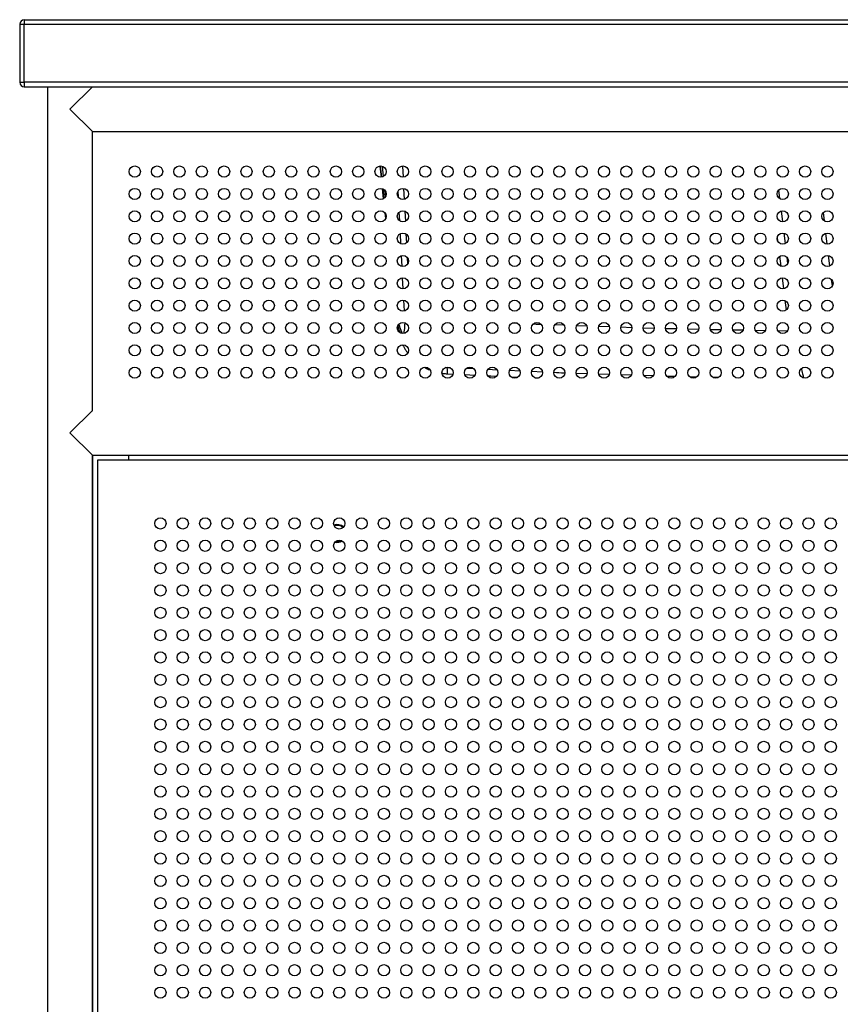
# Model space of a CAD drawing. Units: inches. Extents: x 10 to 143, y 20 to 114.
# Drawn here: x 10 to 25, y 37 to 54 of the extents above; entities that cross this region are included whole.
import ezdxf

# ---------------------------------------------------------------- set-up
doc = ezdxf.new("R2010")
doc.units = ezdxf.units.IN
doc.header["$MEASUREMENT"] = 0

msp = doc.modelspace()

# ---------------------------------------------------------------- linework, layer by layer
at = {"color": 7, "linetype": 'Continuous', "lineweight": 25}
for p, q in [((10.579, 53.858), (70.421, 53.858)), ((10.579, 53.858), (10.579, 53.779)), ((10.5, 53.779), (10.5, 52.755)), ((10.5, 53.779), (10.579, 53.779)), ((10.579, 53.779), (70.421, 53.779)), ((10.579, 52.755), (10.579, 53.779)), ((10.5, 52.755), (10.579, 52.755)), ((70.421, 52.755), (10.579, 52.755)), ((10.579, 52.755), (10.579, 52.677)), ((10.579, 52.677), (70.421, 52.677)), ((10.992, 52.677), (10.992, 22.834)), ((11.78, 52.677), (11.386, 52.283)), ((11.386, 52.283), (11.78, 51.889)), ((11.78, 46.96), (11.78, 51.889)), ((11.78, 51.889), (40.106, 51.889)), ((16.873, 51.083), (16.852, 51.279)), ((16.881, 51.085), (16.86, 51.279)), ((16.912, 50.705), (16.894, 50.879)), ((16.92, 50.71), (16.903, 50.875)), ((16.949, 50.355), (16.939, 50.449)), ((16.955, 50.376), (16.95, 50.43)), ((18.032, 47.618), (18.135, 47.612)), ((18.032, 47.618), (18.032, 47.618)), ((18.341, 47.602), (18.521, 47.593)), ((19.156, 47.563), (19.278, 47.557)), ((19.582, 47.544), (19.638, 47.542)), ((11.78, 46.968), (11.386, 46.574)), ((11.386, 46.574), (11.78, 46.181)), ((11.78, 27.637), (11.78, 46.181)), ((11.78, 46.181), (40.106, 46.181)), ((11.789, 27.637), (11.789, 46.181)), ((12.419, 46.181), (12.419, 46.102)), ((11.878, 27.716), (11.878, 46.102)), ((11.878, 46.102), (25.894, 46.102))]:
    msp.add_line(p, q, dxfattribs=at)
at = {"color": 8, "linetype": 'Continuous', "lineweight": 25}
for p, q in [((16.886, 51.275), (16.905, 51.094)), ((17.244, 51.279), (17.254, 51.082)), ((16.93, 50.855), (16.942, 50.736)), ((17.264, 50.885), (17.274, 50.691)), ((23.872, 50.853), (23.89, 50.705)), ((17.173, 50.728), (17.167, 50.837)), ((17.195, 50.313), (17.187, 50.467)), ((17.285, 50.486), (17.295, 50.305)), ((23.917, 50.488), (23.941, 50.295)), ((24.678, 50.311), (24.66, 50.46)), ((17.216, 49.908), (17.207, 50.087)), ((17.306, 50.082), (17.315, 49.924)), ((23.86, 49.95), (23.85, 50.027)), ((23.965, 50.096), (23.988, 49.911)), ((24.729, 49.901), (24.705, 50.094)), ((17.237, 49.509), (17.227, 49.701)), ((17.328, 49.668), (17.334, 49.552)), ((23.914, 49.513), (23.892, 49.689)), ((24.017, 49.673), (24.031, 49.559)), ((24.776, 49.518), (24.753, 49.702)), ((17.258, 49.114), (17.247, 49.311)), ((23.962, 49.115), (23.938, 49.31)), ((24.819, 49.166), (24.805, 49.278)), ((17.278, 48.724), (17.268, 48.916)), ((24.008, 48.743), (23.988, 48.907)), ((19.274, 48.505), (19.176, 48.51)), ((20.092, 48.472), (19.926, 48.478)), ((20.494, 48.458), (20.313, 48.464)), ((20.89, 48.444), (20.702, 48.451)), ((21.286, 48.43), (21.092, 48.437)), ((21.68, 48.417), (21.486, 48.424)), ((22.071, 48.407), (21.881, 48.411)), ((22.463, 48.399), (22.275, 48.403)), ((22.855, 48.392), (22.67, 48.395)), ((23.247, 48.384), (23.068, 48.388)), ((23.635, 48.377), (23.466, 48.38)), ((24.024, 48.369), (23.864, 48.372)), ((18.028, 47.724), (18.003, 47.727)), ((18.004, 47.728), (18.028, 47.724)), ((18.088, 47.721), (18.028, 47.724)), ((18.506, 47.702), (18.367, 47.708)), ((18.912, 47.683), (18.746, 47.691)), ((19.314, 47.665), (19.131, 47.673)), ((19.71, 47.647), (19.519, 47.656)), ((20.496, 47.617), (20.306, 47.623)), ((20.887, 47.604), (20.701, 47.61)), ((21.275, 47.592), (21.101, 47.597)), ((21.66, 47.58), (21.502, 47.585)), ((22.045, 47.568), (21.903, 47.572)), ((22.427, 47.559), (22.311, 47.561)), ((22.81, 47.553), (22.713, 47.554))]:
    msp.add_line(p, q, dxfattribs=at)
at = {"color": 7, "linetype": 'Continuous', "lineweight": 25, "flags": 128}
msp.add_lwpolyline([(18.746, 47.582), (18.8, 47.579), (18.902, 47.574)], dxfattribs=at)
at = {"color": 7, "linetype": 'Continuous', "lineweight": 25}
for centre in [(12.528, 51.181), (12.921, 51.181), (13.315, 51.181), (13.709, 51.181), (14.102, 51.181), (14.496, 51.181), (14.89, 51.181), (15.283, 51.181), (15.677, 51.181), (16.071, 51.181), (16.465, 51.181), (16.858, 51.181), (17.252, 51.181), (17.646, 51.181), (18.039, 51.181), (18.433, 51.181), (18.827, 51.181), (19.22, 51.181), (19.614, 51.181), (20.008, 51.181), (20.402, 51.181), (20.795, 51.181), (21.189, 51.181), (21.583, 51.181), (21.976, 51.181), (22.37, 51.181), (22.764, 51.181), (23.157, 51.181), (23.551, 51.181), (23.945, 51.181), (24.339, 51.181), (24.732, 51.181), (12.528, 50.787), (12.921, 50.787), (13.315, 50.787), (13.709, 50.787), (14.102, 50.787), (14.496, 50.787), (14.89, 50.787), (15.283, 50.787), (15.677, 50.787), (16.071, 50.787), (16.465, 50.787), (16.858, 50.787), (17.252, 50.787), (17.646, 50.787), (18.039, 50.787), (18.433, 50.787), (18.827, 50.787), (19.22, 50.787), (19.614, 50.787), (20.008, 50.787), (20.402, 50.787), (20.795, 50.787), (21.189, 50.787), (21.583, 50.787), (21.976, 50.787), (22.37, 50.787), (22.764, 50.787), (23.157, 50.787), (23.551, 50.787), (23.945, 50.787), (24.339, 50.787), (24.732, 50.787), (12.528, 50.393), (12.921, 50.393), (13.315, 50.393), (13.709, 50.393), (14.102, 50.393), (14.496, 50.393), (14.89, 50.393), (15.283, 50.393), (15.677, 50.393), (16.071, 50.393), (16.465, 50.393), (16.858, 50.393), (17.252, 50.393), (17.646, 50.393), (18.039, 50.393), (18.433, 50.393), (18.827, 50.393), (19.22, 50.393), (19.614, 50.393), (20.008, 50.393), (20.402, 50.393), (20.795, 50.393), (21.189, 50.393), (21.583, 50.393), (21.976, 50.393), (22.37, 50.393), (22.764, 50.393), (23.157, 50.393), (23.551, 50.393), (23.945, 50.393), (24.339, 50.393), (24.732, 50.393), (12.528, 50), (12.921, 50), (13.315, 50), (13.709, 50), (14.102, 50), (14.496, 50), (14.89, 50), (15.283, 50), (15.677, 50), (16.071, 50), (16.465, 50), (16.858, 50), (17.252, 50), (17.646, 50), (18.039, 50), (18.433, 50), (18.827, 50), (19.22, 50), (19.614, 50), (20.008, 50), (20.402, 50), (20.795, 50), (21.189, 50), (21.583, 50), (21.976, 50), (22.37, 50), (22.764, 50), (23.157, 50), (23.551, 50), (23.945, 50), (24.339, 50), (24.732, 50), (12.528, 49.606), (12.921, 49.606), (13.315, 49.606), (13.709, 49.606), (14.102, 49.606), (14.496, 49.606), (14.89, 49.606), (15.283, 49.606), (15.677, 49.606), (16.071, 49.606), (16.465, 49.606), (16.858, 49.606), (17.252, 49.606), (17.646, 49.606), (18.039, 49.606), (18.433, 49.606), (18.827, 49.606), (19.22, 49.606), (19.614, 49.606), (20.008, 49.606), (20.402, 49.606), (20.795, 49.606), (21.189, 49.606), (21.583, 49.606), (21.976, 49.606), (22.37, 49.606), (22.764, 49.606), (23.157, 49.606), (23.551, 49.606), (23.945, 49.606), (24.339, 49.606), (24.732, 49.606), (12.528, 49.212), (12.921, 49.212), (13.315, 49.212), (13.709, 49.212), (14.102, 49.212), (14.496, 49.212), (14.89, 49.212), (15.283, 49.212), (15.677, 49.212), (16.071, 49.212), (16.465, 49.212), (16.858, 49.212), (17.252, 49.212), (17.646, 49.212), (18.039, 49.212), (18.433, 49.212), (18.827, 49.212), (19.22, 49.212), (19.614, 49.212), (20.008, 49.212), (20.402, 49.212), (20.795, 49.212), (21.189, 49.212), (21.583, 49.212), (21.976, 49.212), (22.37, 49.212), (22.764, 49.212), (23.157, 49.212), (23.551, 49.212), (23.945, 49.212), (24.339, 49.212), (24.732, 49.212), (12.528, 48.818), (12.921, 48.818), (13.315, 48.818), (13.709, 48.818), (14.102, 48.818), (14.496, 48.818), (14.89, 48.818), (15.283, 48.818), (15.677, 48.818), (16.071, 48.818), (16.465, 48.818), (16.858, 48.818), (17.252, 48.818), (17.646, 48.818), (18.039, 48.818), (18.433, 48.818), (18.827, 48.818), (19.22, 48.818), (19.614, 48.818), (20.008, 48.818), (20.402, 48.818), (20.795, 48.818), (21.189, 48.818), (21.583, 48.818), (21.976, 48.818), (22.37, 48.818), (22.764, 48.818), (23.157, 48.818), (23.551, 48.818), (23.945, 48.818), (24.339, 48.818), (24.732, 48.818), (12.528, 48.425), (12.921, 48.425), (13.315, 48.425), (13.709, 48.425), (14.102, 48.425), (14.496, 48.425), (14.89, 48.425), (15.283, 48.425), (15.677, 48.425), (16.071, 48.425), (16.465, 48.425), (16.858, 48.425), (17.252, 48.425), (17.646, 48.425), (18.039, 48.425), (18.433, 48.425), (18.827, 48.425), (19.22, 48.425), (19.614, 48.425), (20.008, 48.425), (20.402, 48.425), (20.795, 48.425), (21.189, 48.425), (21.583, 48.425), (21.976, 48.425), (22.37, 48.425), (22.764, 48.425), (23.157, 48.425), (23.551, 48.425), (23.945, 48.425), (24.339, 48.425), (24.732, 48.425), (12.528, 48.031), (12.921, 48.031), (13.315, 48.031), (13.709, 48.031), (14.102, 48.031), (14.496, 48.031), (14.89, 48.031), (15.283, 48.031), (15.677, 48.031), (16.071, 48.031), (16.465, 48.031), (16.858, 48.031), (17.252, 48.031), (17.646, 48.031), (18.039, 48.031), (18.433, 48.031), (18.827, 48.031), (19.22, 48.031), (19.614, 48.031), (20.008, 48.031), (20.402, 48.031), (20.795, 48.031), (21.189, 48.031), (21.583, 48.031), (21.976, 48.031), (22.37, 48.031), (22.764, 48.031), (23.157, 48.031), (23.551, 48.031), (23.945, 48.031), (24.339, 48.031), (24.732, 48.031), (12.528, 47.637), (12.921, 47.637), (13.315, 47.637), (13.709, 47.637), (14.102, 47.637), (14.496, 47.637), (14.89, 47.637), (15.283, 47.637), (15.677, 47.637), (16.071, 47.637), (16.465, 47.637), (16.858, 47.637), (17.252, 47.637), (17.646, 47.637), (18.039, 47.637), (18.433, 47.637), (18.827, 47.637), (19.22, 47.637), (19.614, 47.637), (20.008, 47.637), (20.402, 47.637), (20.795, 47.637), (21.189, 47.637), (21.583, 47.637), (21.976, 47.637), (22.37, 47.637), (22.764, 47.637), (23.157, 47.637), (23.551, 47.637), (23.945, 47.637), (24.339, 47.637), (24.732, 47.637), (12.98, 44.98), (13.374, 44.98), (13.768, 44.98), (14.161, 44.98), (14.555, 44.98), (14.949, 44.98), (15.343, 44.98), (15.736, 44.98), (16.13, 44.98), (16.524, 44.98), (16.917, 44.98), (17.311, 44.98), (17.705, 44.98), (18.098, 44.98), (18.492, 44.98), (18.886, 44.98), (19.28, 44.98), (19.673, 44.98), (20.067, 44.98), (20.461, 44.98), (20.854, 44.98), (21.248, 44.98), (21.642, 44.98), (22.035, 44.98), (22.429, 44.98), (22.823, 44.98), (23.217, 44.98), (23.61, 44.98), (24.004, 44.98), (24.398, 44.98), (24.791, 44.98), (12.98, 44.586), (13.374, 44.586), (13.768, 44.586), (14.161, 44.586), (14.555, 44.586), (14.949, 44.586), (15.343, 44.586), (15.736, 44.586), (16.13, 44.586), (16.524, 44.586), (16.917, 44.586), (17.311, 44.586), (17.705, 44.586), (18.098, 44.586), (18.492, 44.586), (18.886, 44.586), (19.28, 44.586), (19.673, 44.586), (20.067, 44.586), (20.461, 44.586), (20.854, 44.586), (21.248, 44.586), (21.642, 44.586), (22.035, 44.586), (22.429, 44.586), (22.823, 44.586), (23.217, 44.586), (23.61, 44.586), (24.004, 44.586), (24.398, 44.586), (24.791, 44.586), (12.98, 44.192), (13.374, 44.192), (13.768, 44.192), (14.161, 44.192), (14.555, 44.192), (14.949, 44.192), (15.343, 44.192), (15.736, 44.192), (16.13, 44.192), (16.524, 44.192), (16.917, 44.192), (17.311, 44.192), (17.705, 44.192), (18.098, 44.192), (18.492, 44.192), (18.886, 44.192), (19.28, 44.192), (19.673, 44.192), (20.067, 44.192), (20.461, 44.192), (20.854, 44.192), (21.248, 44.192), (21.642, 44.192), (22.035, 44.192), (22.429, 44.192), (22.823, 44.192), (23.217, 44.192), (23.61, 44.192), (24.004, 44.192), (24.398, 44.192), (24.791, 44.192), (12.98, 43.799), (13.374, 43.799), (13.768, 43.799), (14.161, 43.799), (14.555, 43.799), (14.949, 43.799), (15.343, 43.799), (15.736, 43.799), (16.13, 43.799), (16.524, 43.799), (16.917, 43.799), (17.311, 43.799), (17.705, 43.799), (18.098, 43.799), (18.492, 43.799), (18.886, 43.799), (19.28, 43.799), (19.673, 43.799), (20.067, 43.799), (20.461, 43.799), (20.854, 43.799), (21.248, 43.799), (21.642, 43.799), (22.035, 43.799), (22.429, 43.799), (22.823, 43.799), (23.217, 43.799), (23.61, 43.799), (24.004, 43.799), (24.398, 43.799), (24.791, 43.799), (12.98, 43.405), (13.374, 43.405), (13.768, 43.405), (14.161, 43.405), (14.555, 43.405), (14.949, 43.405), (15.343, 43.405), (15.736, 43.405), (16.13, 43.405), (16.524, 43.405), (16.917, 43.405), (17.311, 43.405), (17.705, 43.405), (18.098, 43.405), (18.492, 43.405), (18.886, 43.405), (19.28, 43.405), (19.673, 43.405), (20.067, 43.405), (20.461, 43.405), (20.854, 43.405), (21.248, 43.405), (21.642, 43.405), (22.035, 43.405), (22.429, 43.405), (22.823, 43.405), (23.217, 43.405), (23.61, 43.405), (24.004, 43.405), (24.398, 43.405), (24.791, 43.405), (12.98, 43.011), (13.374, 43.011), (13.768, 43.011), (14.161, 43.011), (14.555, 43.011), (14.949, 43.011), (15.343, 43.011), (15.736, 43.011), (16.13, 43.011), (16.524, 43.011), (16.917, 43.011), (17.311, 43.011), (17.705, 43.011), (18.098, 43.011), (18.492, 43.011), (18.886, 43.011), (19.28, 43.011), (19.673, 43.011), (20.067, 43.011), (20.461, 43.011), (20.854, 43.011), (21.248, 43.011), (21.642, 43.011), (22.035, 43.011), (22.429, 43.011), (22.823, 43.011), (23.217, 43.011), (23.61, 43.011), (24.004, 43.011), (24.398, 43.011), (24.791, 43.011), (12.98, 42.618), (13.374, 42.618), (13.768, 42.618), (14.161, 42.618), (14.555, 42.618), (14.949, 42.618), (15.343, 42.618), (15.736, 42.618), (16.13, 42.618), (16.524, 42.618), (16.917, 42.618), (17.311, 42.618), (17.705, 42.618), (18.098, 42.618), (18.492, 42.618), (18.886, 42.618), (19.28, 42.618), (19.673, 42.618), (20.067, 42.618), (20.461, 42.618), (20.854, 42.618), (21.248, 42.618), (21.642, 42.618), (22.035, 42.618), (22.429, 42.618), (22.823, 42.618), (23.217, 42.618), (23.61, 42.618), (24.004, 42.618), (24.398, 42.618), (24.791, 42.618), (12.98, 42.224), (13.374, 42.224), (13.768, 42.224), (14.161, 42.224), (14.555, 42.224), (14.949, 42.224), (15.343, 42.224), (15.736, 42.224), (16.13, 42.224), (16.524, 42.224), (16.917, 42.224), (17.311, 42.224), (17.705, 42.224), (18.098, 42.224), (18.492, 42.224), (18.886, 42.224), (19.28, 42.224), (19.673, 42.224), (20.067, 42.224), (20.461, 42.224), (20.854, 42.224), (21.248, 42.224), (21.642, 42.224), (22.035, 42.224), (22.429, 42.224), (22.823, 42.224), (23.217, 42.224), (23.61, 42.224), (24.004, 42.224), (24.398, 42.224), (24.791, 42.224), (12.98, 41.83), (13.374, 41.83), (13.768, 41.83), (14.161, 41.83), (14.555, 41.83), (14.949, 41.83), (15.343, 41.83), (15.736, 41.83), (16.13, 41.83), (16.524, 41.83), (16.917, 41.83), (17.311, 41.83), (17.705, 41.83), (18.098, 41.83), (18.492, 41.83), (18.886, 41.83), (19.28, 41.83), (19.673, 41.83), (20.067, 41.83), (20.461, 41.83), (20.854, 41.83), (21.248, 41.83), (21.642, 41.83), (22.035, 41.83), (22.429, 41.83), (22.823, 41.83), (23.217, 41.83), (23.61, 41.83), (24.004, 41.83), (24.398, 41.83), (24.791, 41.83), (12.98, 41.437), (13.374, 41.437), (13.768, 41.437), (14.161, 41.437), (14.555, 41.437), (14.949, 41.437), (15.343, 41.437), (15.736, 41.437), (16.13, 41.437), (16.524, 41.437), (16.917, 41.437), (17.311, 41.437), (17.705, 41.437), (18.098, 41.437), (18.492, 41.437), (18.886, 41.437), (19.28, 41.437), (19.673, 41.437), (20.067, 41.437), (20.461, 41.437), (20.854, 41.437), (21.248, 41.437), (21.642, 41.437), (22.035, 41.437), (22.429, 41.437), (22.823, 41.437), (23.217, 41.437), (23.61, 41.437), (24.004, 41.437), (24.398, 41.437), (24.791, 41.437), (12.98, 41.043), (13.374, 41.043), (13.768, 41.043), (14.161, 41.043), (14.555, 41.043), (14.949, 41.043), (15.343, 41.043), (15.736, 41.043), (16.13, 41.043), (16.524, 41.043), (16.917, 41.043), (17.311, 41.043), (17.705, 41.043), (18.098, 41.043), (18.492, 41.043), (18.886, 41.043), (19.28, 41.043), (19.673, 41.043), (20.067, 41.043), (20.461, 41.043), (20.854, 41.043), (21.248, 41.043), (21.642, 41.043), (22.035, 41.043), (22.429, 41.043), (22.823, 41.043), (23.217, 41.043), (23.61, 41.043), (24.004, 41.043), (24.398, 41.043), (24.791, 41.043), (12.98, 40.649), (13.374, 40.649), (13.768, 40.649), (14.161, 40.649), (14.555, 40.649), (14.949, 40.649), (15.343, 40.649), (15.736, 40.649), (16.13, 40.649), (16.524, 40.649), (16.917, 40.649), (17.311, 40.649), (17.705, 40.649), (18.098, 40.649), (18.492, 40.649), (18.886, 40.649), (19.28, 40.649), (19.673, 40.649), (20.067, 40.649), (20.461, 40.649), (20.854, 40.649), (21.248, 40.649), (21.642, 40.649), (22.035, 40.649), (22.429, 40.649), (22.823, 40.649), (23.217, 40.649), (23.61, 40.649), (24.004, 40.649), (24.398, 40.649), (24.791, 40.649), (12.98, 40.255), (13.374, 40.255), (13.768, 40.255), (14.161, 40.255), (14.555, 40.255), (14.949, 40.255), (15.343, 40.255), (15.736, 40.255), (16.13, 40.255), (16.524, 40.255), (16.917, 40.255), (17.311, 40.255), (17.705, 40.255), (18.098, 40.255), (18.492, 40.255), (18.886, 40.255), (19.28, 40.255), (19.673, 40.255), (20.067, 40.255), (20.461, 40.255), (20.854, 40.255), (21.248, 40.255), (21.642, 40.255), (22.035, 40.255), (22.429, 40.255), (22.823, 40.255), (23.217, 40.255), (23.61, 40.255), (24.004, 40.255), (24.398, 40.255), (24.791, 40.255), (12.98, 39.862), (13.374, 39.862), (13.768, 39.862), (14.161, 39.862), (14.555, 39.862), (14.949, 39.862), (15.343, 39.862), (15.736, 39.862), (16.13, 39.862), (16.524, 39.862), (16.917, 39.862), (17.311, 39.862), (17.705, 39.862), (18.098, 39.862), (18.492, 39.862), (18.886, 39.862), (19.28, 39.862), (19.673, 39.862), (20.067, 39.862), (20.461, 39.862), (20.854, 39.862), (21.248, 39.862), (21.642, 39.862), (22.035, 39.862), (22.429, 39.862), (22.823, 39.862), (23.217, 39.862), (23.61, 39.862), (24.004, 39.862), (24.398, 39.862), (24.791, 39.862), (12.98, 39.468), (13.374, 39.468), (13.768, 39.468), (14.161, 39.468), (14.555, 39.468), (14.949, 39.468), (15.343, 39.468), (15.736, 39.468), (16.13, 39.468), (16.524, 39.468), (16.917, 39.468), (17.311, 39.468), (17.705, 39.468), (18.098, 39.468), (18.492, 39.468), (18.886, 39.468), (19.28, 39.468), (19.673, 39.468), (20.067, 39.468), (20.461, 39.468), (20.854, 39.468), (21.248, 39.468), (21.642, 39.468), (22.035, 39.468), (22.429, 39.468), (22.823, 39.468), (23.217, 39.468), (23.61, 39.468), (24.004, 39.468), (24.398, 39.468), (24.791, 39.468), (12.98, 39.074), (13.374, 39.074), (13.768, 39.074), (14.161, 39.074), (14.555, 39.074), (14.949, 39.074), (15.343, 39.074), (15.736, 39.074), (16.13, 39.074), (16.524, 39.074), (16.917, 39.074), (17.311, 39.074), (17.705, 39.074), (18.098, 39.074), (18.492, 39.074), (18.886, 39.074), (19.28, 39.074), (19.673, 39.074), (20.067, 39.074), (20.461, 39.074), (20.854, 39.074), (21.248, 39.074), (21.642, 39.074), (22.035, 39.074), (22.429, 39.074), (22.823, 39.074), (23.217, 39.074), (23.61, 39.074), (24.004, 39.074), (24.398, 39.074), (24.791, 39.074), (12.98, 38.681), (13.374, 38.681), (13.768, 38.681), (14.161, 38.681), (14.555, 38.681), (14.949, 38.681), (15.343, 38.681), (15.736, 38.681), (16.13, 38.681), (16.524, 38.681), (16.917, 38.681), (17.311, 38.681), (17.705, 38.681), (18.098, 38.681), (18.492, 38.681), (18.886, 38.681), (19.28, 38.681), (19.673, 38.681), (20.067, 38.681), (20.461, 38.681), (20.854, 38.681), (21.248, 38.681), (21.642, 38.681), (22.035, 38.681), (22.429, 38.681), (22.823, 38.681), (23.217, 38.681), (23.61, 38.681), (24.004, 38.681), (24.398, 38.681), (24.791, 38.681), (12.98, 38.287), (13.374, 38.287), (13.768, 38.287), (14.161, 38.287), (14.555, 38.287), (14.949, 38.287), (15.343, 38.287), (15.736, 38.287), (16.13, 38.287), (16.524, 38.287), (16.917, 38.287), (17.311, 38.287), (17.705, 38.287), (18.098, 38.287), (18.492, 38.287), (18.886, 38.287), (19.28, 38.287), (19.673, 38.287), (20.067, 38.287), (20.461, 38.287), (20.854, 38.287), (21.248, 38.287), (21.642, 38.287), (22.035, 38.287), (22.429, 38.287), (22.823, 38.287), (23.217, 38.287), (23.61, 38.287), (24.004, 38.287), (24.398, 38.287), (24.791, 38.287), (12.98, 37.893), (13.374, 37.893), (13.768, 37.893), (14.161, 37.893), (14.555, 37.893), (14.949, 37.893), (15.343, 37.893), (15.736, 37.893), (16.13, 37.893), (16.524, 37.893), (16.917, 37.893), (17.311, 37.893), (17.705, 37.893), (18.098, 37.893), (18.492, 37.893), (18.886, 37.893), (19.28, 37.893), (19.673, 37.893), (20.067, 37.893), (20.461, 37.893), (20.854, 37.893), (21.248, 37.893), (21.642, 37.893), (22.035, 37.893), (22.429, 37.893), (22.823, 37.893), (23.217, 37.893), (23.61, 37.893), (24.004, 37.893), (24.398, 37.893), (24.791, 37.893), (12.98, 37.5), (13.374, 37.5), (13.768, 37.5), (14.161, 37.5), (14.555, 37.5), (14.949, 37.5), (15.343, 37.5), (15.736, 37.5), (16.13, 37.5), (16.524, 37.5), (16.917, 37.5), (17.311, 37.5), (17.705, 37.5), (18.098, 37.5), (18.492, 37.5), (18.886, 37.5), (19.28, 37.5), (19.673, 37.5), (20.067, 37.5), (20.461, 37.5), (20.854, 37.5), (21.248, 37.5), (21.642, 37.5), (22.035, 37.5), (22.429, 37.5), (22.823, 37.5), (23.217, 37.5), (23.61, 37.5), (24.004, 37.5), (24.398, 37.5), (24.791, 37.5), (12.98, 37.106), (13.374, 37.106), (13.768, 37.106), (14.161, 37.106), (14.555, 37.106), (14.949, 37.106), (15.343, 37.106), (15.736, 37.106), (16.13, 37.106), (16.524, 37.106), (16.917, 37.106), (17.311, 37.106), (17.705, 37.106), (18.098, 37.106), (18.492, 37.106), (18.886, 37.106), (19.28, 37.106), (19.673, 37.106), (20.067, 37.106), (20.461, 37.106), (20.854, 37.106), (21.248, 37.106), (21.642, 37.106), (22.035, 37.106), (22.429, 37.106), (22.823, 37.106), (23.217, 37.106), (23.61, 37.106), (24.004, 37.106), (24.398, 37.106), (24.791, 37.106), (12.98, 36.712), (13.374, 36.712), (13.768, 36.712), (14.161, 36.712), (14.555, 36.712), (14.949, 36.712), (15.343, 36.712), (15.736, 36.712), (16.13, 36.712), (16.524, 36.712), (16.917, 36.712), (17.311, 36.712), (17.705, 36.712), (18.098, 36.712), (18.492, 36.712), (18.886, 36.712), (19.28, 36.712), (19.673, 36.712), (20.067, 36.712), (20.461, 36.712), (20.854, 36.712), (21.248, 36.712), (21.642, 36.712), (22.035, 36.712), (22.429, 36.712), (22.823, 36.712), (23.217, 36.712), (23.61, 36.712), (24.004, 36.712), (24.398, 36.712), (24.791, 36.712)]:
    msp.add_circle(centre, 0.0984, dxfattribs=at)
for centre, radius, start, end in [((10.579, 53.779), 0.0787, 90, 180), ((10.579, 52.755), 0.0787, 180, 270), ((16.1, 44.803), 0.157, 47.405, 113.6703), ((16.1, 44.803), 0.142, 47.4305, 113.6448), ((16.1, 44.803), 0.157, 253.7477, 301.7826), ((16.1, 44.803), 0.143, 257.3672, 298.1631)]:
    msp.add_arc(centre, radius, start, end, dxfattribs=at)
at = {"color": 8, "linetype": 'Continuous', "lineweight": 25}
for points, knots in [([(17.211, 48.336), (17.198, 48.361), (17.178, 48.404), (17.17, 48.453), (17.166, 48.473)], [0, 0, 0, 0, 0.599077, 1, 1, 1, 1]), ([(17.244, 48.327), (17.227, 48.362), (17.201, 48.415), (17.19, 48.477), (17.186, 48.497)], [0, 0, 0, 0, 0.673909, 1, 1, 1, 1]), ([(17.283, 48.517), (17.283, 48.493), (17.283, 48.426), (17.269, 48.366), (17.26, 48.328)], [0, 0, 0, 0, 0.362132, 1, 1, 1, 1]), ([(19.69, 48.486), (19.662, 48.487), (19.613, 48.488), (19.565, 48.491), (19.544, 48.492)], [0, 0, 0, 0, 0.573675, 1, 1, 1, 1]), ([(20.105, 47.629), (20.101, 47.629), (20.036, 47.631), (19.971, 47.635), (19.911, 47.638)], [0, 0, 0, 0, 0.064732, 1, 1, 1, 1]), ([(24.273, 47.709), (24.274, 47.705), (24.283, 47.66), (24.298, 47.602), (24.309, 47.562), (24.314, 47.544)], [0, 0, 0, 0, 0.065998, 0.603097, 1, 1, 1, 1])]:
    msp.add_open_spline(points, degree=3, knots=knots, dxfattribs=at)
at = {"color": 7, "linetype": 'Continuous', "lineweight": 25}
for points, knots in [([(17.246, 48.129), (17.25, 48.12), (17.261, 48.099), (17.285, 48.058), (17.311, 48.018), (17.33, 47.993), (17.337, 47.984)], [0, 0, 0, 0, 0.215854, 0.53014, 0.841023, 1, 1, 1, 1]), ([(17.629, 47.733), (17.654, 47.719), (17.686, 47.701), (17.721, 47.689), (17.729, 47.686)], [0, 0, 0, 0, 0.776814, 1, 1, 1, 1]), ([(17.943, 47.628), (17.967, 47.624), (17.996, 47.619), (18.026, 47.619), (18.032, 47.619)], [0, 0, 0, 0, 0.791616, 1, 1, 1, 1])]:
    msp.add_open_spline(points, degree=3, knots=knots, dxfattribs=at)
msp.add_open_spline([(18.028, 47.724), (18.03, 47.693), (18.034, 47.631), (18.033, 47.622), (18.032, 47.618)], degree=3, dxfattribs=at)

doc.saveas('drawing.dxf')
